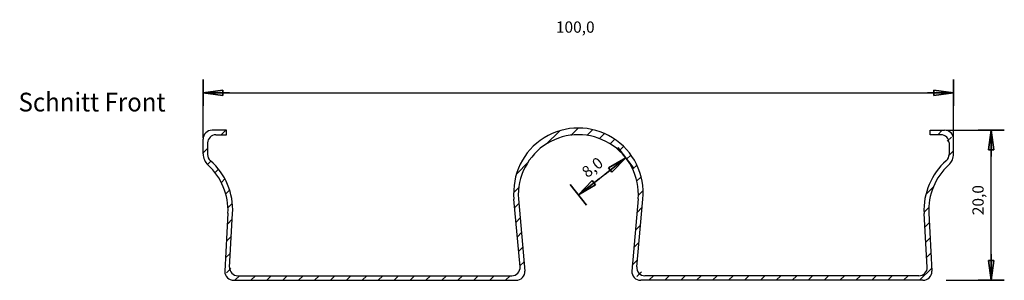
# Model space of a CAD drawing. Units: metres. Extents: x -0.024 to 0.107, y 0 to 0.035.
import ezdxf

# ---------------------------------------------------------------- set-up
doc = ezdxf.new("R2010")
doc.units = ezdxf.units.M
doc.header["$PDMODE"] = 65
doc.linetypes.add('AUSGEZOGEN', pattern=[0])
for name, color, linetype, lineweight in [('Allgemein01', 7, 'AUSGEZOGEN', 13), ('Füllfläche', 7, 'AUSGEZOGEN', 13), ('Maßlinie Allgemein', 7, 'AUSGEZOGEN', 25), ('Standard', 7, 'AUSGEZOGEN', 25), ('Text Allgemein', 7, 'AUSGEZOGEN', 25)]:
    doc.layers.add(name, color=color, linetype=linetype, lineweight=lineweight)
doc.styles.add('ISOCP', font='ISOCP___.TTF')
doc.dimstyles.new('DIMSTYLE_2', dxfattribs={"dimtxt": 0.0015, "dimasz": 0.0035, "dimexe": 0, "dimexo": 0, "dimgap": 0.00075, "dimtad": 2, "dimdec": 1, "dimlfac": 1000, "dimrnd": 0.1, "dimzin": 4, "dimdsep": 46, "dimtxsty": 'ISOCP', "dimblk1": 'ALL_ML_PFEIL', "dimblk2": 'ALL_ML_PFEIL', "dimsah": 1, "dimcen": 0, "dimclrd": 7, "dimclre": 7, "dimclrt": 7, "dimadec": 0, "dimazin": 0, "dimtfac": 1, "dimtdec": 0, "dimtix": 1, "dimtmove": 2, "dimatfit": 3, "dimfxl": 0, "dimtzin": 0, "dimlwd": 0, "dimlwe": 35, "dimarcsym": 0})
doc.dimstyles.new('DIMSTYLE_3', dxfattribs={"dimtxt": 0.0015, "dimasz": 0.0035, "dimexe": 0, "dimexo": 0, "dimgap": 0.00075, "dimtad": 2, "dimdec": 1, "dimlfac": 1000, "dimrnd": 0.1, "dimzin": 4, "dimdsep": 46, "dimtxsty": 'ISOCP', "dimblk1": 'ALL_ML_PFEIL', "dimblk2": 'ALL_ML_PFEIL', "dimsah": 1, "dimcen": 0, "dimclrd": 7, "dimclre": 7, "dimclrt": 7, "dimadec": 0, "dimazin": 0, "dimtfac": 1, "dimtdec": 0, "dimtix": 1, "dimtmove": 2, "dimatfit": 3, "dimfxl": 0, "dimtzin": 0, "dimlwd": 0, "dimlwe": 35, "dimarcsym": 0})

# ---------------------------------------------------------------- blocks, each defined once
blk = doc.blocks.new('ALL_ML_PFEIL')
at = {"color": 0, "linetype": 'ByBlock', "lineweight": -2}
for p, q in [((0, -0.5), (0, 0.5)), ((-1, 0), (0, 0)), ((0, 0), (-0.75, 0.1)), ((-0.75, -0.1), (-0.75, 0.1)), ((0, 0), (-0.75, -0.1))]:
    blk.add_line(p, q, dxfattribs=at)
blk = doc.blocks.new('*D3')
at = {"layer": 'DEFPOINTS', "color": 7, "linetype": 'AUSGEZOGEN', "lineweight": 35, "transparency": 33554687}
for p in [(-2.775557561562891e-17, 0.025), (-2.775557561562891e-17, 0.01879999999999999), (0.1, 0.01879999999999999)]:
    blk.add_point(p, dxfattribs=at)
at = {"layer": 'Maßlinie Allgemein', "color": 7, "linetype": 'AUSGEZOGEN', "lineweight": -2, "transparency": 33554687}
for p, q in [((-2.778006855161187e-17, 0.019), (-2.775557561562891e-17, 0.025)), ((-2.775557561562891e-17, 0.025), (0.1, 0.025)), ((0.1, 0.01899999999999999), (0.1, 0.025))]:
    blk.add_line(p, q, dxfattribs=at)
at = {"layer": 'Maßlinie Allgemein', "color": 7, "linetype": 'AUSGEZOGEN', "lineweight": 35, "transparency": 33554687, "xscale": 0.0035, "yscale": 0.0035, "zscale": 0.0035, "rotation": 180}
blk.add_blockref('ALL_ML_PFEIL', (-2.775557561562891e-17, 0.025), dxfattribs=at)
at = {"layer": 'Maßlinie Allgemein', "color": 7, "linetype": 'AUSGEZOGEN', "lineweight": 35, "transparency": 33554687, "xscale": 0.0035, "yscale": 0.0035, "zscale": 0.0035}
blk.add_blockref('ALL_ML_PFEIL', (0.1, 0.025), dxfattribs=at)
at = {"layer": 'Maßlinie Allgemein', "color": 7, "linetype": 'AUSGEZOGEN', "lineweight": 35, "transparency": 33554687, "insert": (0.04958749999999999, 0.03375000000000004), "char_height": 0.0015, "width": 0.007607142857142857, "attachment_point": 5, "style": 'ISOCP'}
blk.add_mtext('\\W1.01;\\A1;{\\A1;{100,0\\H0.000990;\\S^ ;}}', dxfattribs=at)
blk = doc.blocks.new('*D4')
at = {"layer": 'DEFPOINTS', "color": 7, "linetype": 'AUSGEZOGEN', "lineweight": 35, "transparency": 33554687}
for p in [(0.09880000000000001, 0.01999999999999999), (0.09880000000000001, 1.376676550535194e-17), (0.105, 1.376676550535194e-17)]:
    blk.add_point(p, dxfattribs=at)
at = {"layer": 'Maßlinie Allgemein', "color": 7, "linetype": 'AUSGEZOGEN', "lineweight": -2, "transparency": 33554687}
for p, q in [((0.09900000000000002, 0.01999999999999999), (0.105, 0.01999999999999999)), ((0.105, 1.376676550535194e-17), (0.105, 0.01999999999999999)), ((0.09900000000000002, 1.3742272569369e-17), (0.105, 1.376676550535194e-17))]:
    blk.add_line(p, q, dxfattribs=at)
at = {"layer": 'Maßlinie Allgemein', "color": 7, "linetype": 'AUSGEZOGEN', "lineweight": 35, "transparency": 33554687, "xscale": 0.0035, "yscale": 0.0035, "zscale": 0.0035}
for p, rotation in [((0.105, 0.01999999999999999), 90), ((0.105, 1.376676550535194e-17), 270)]:
    blk.add_blockref('ALL_ML_PFEIL', p, dxfattribs=dict(at, rotation=rotation))
at = {"layer": 'Maßlinie Allgemein', "color": 7, "linetype": 'AUSGEZOGEN', "lineweight": 35, "transparency": 33554687, "insert": (0.10325, 0.01068642857142858), "char_height": 0.0015, "width": 0.006085714285714285, "attachment_point": 5, "rotation": 90, "style": 'ISOCP'}
blk.add_mtext('\\W1.01;\\A1;{\\A1;{20,0\\H0.000990;\\S^ ;}}', dxfattribs=at)
blk = doc.blocks.new('*D5')
at = {"layer": 'DEFPOINTS', "color": 7, "linetype": 'AUSGEZOGEN', "lineweight": 35, "transparency": 33554687}
for p in [(0.05631965486654658, 0.01630363994184972), (0.05000016166243586, 0.01139813225729775), (0.05000016166243586, 0.01139813225729775)]:
    blk.add_point(p, dxfattribs=at)
at = {"layer": 'Maßlinie Allgemein', "color": 7, "linetype": 'AUSGEZOGEN', "lineweight": -2, "transparency": 33554687}
for p, q in [((0.05000016166243586, 0.01139813225729775), (0.05631965486654658, 0.01630363994184972)), ((0.05631965486654658, 0.01630363994184972), (0.05631965486654658, 0.01630363994184972)), ((0.05000016166243586, 0.01139813225729775), (0.05000016166243586, 0.01139813225729775))]:
    blk.add_line(p, q, dxfattribs=at)
at = {"layer": 'Maßlinie Allgemein', "color": 7, "linetype": 'AUSGEZOGEN', "lineweight": 35, "transparency": 33554687, "xscale": 0.0035, "yscale": 0.0035, "zscale": 0.0035}
for p, rotation in [((0.05631965486654658, 0.01630363994184972), 37.8204082191204), ((0.05000016166243586, 0.01139813225729775), 217.8204082191204)]:
    blk.add_blockref('ALL_ML_PFEIL', p, dxfattribs=dict(at, rotation=rotation))
at = {"layer": 'Maßlinie Allgemein', "color": 7, "linetype": 'AUSGEZOGEN', "lineweight": 35, "transparency": 33554687, "insert": (0.05186762103797789, 0.01506311544016506), "char_height": 0.0015, "width": 0.004564285714285714, "attachment_point": 5, "rotation": 37.820408219120395, "style": 'ISOCP'}
blk.add_mtext('\\W1.01;\\A1;{\\A1;{8,0\\H0.000990;\\S^ ;}}', dxfattribs=at)

msp = doc.modelspace()

# ---------------------------------------------------------------- hatches: boundary and pattern name
at = {"layer": 'Füllfläche', "linetype": 'AUSGEZOGEN', "lineweight": 25, "transparency": 33554687}
h = msp.add_hatch(dxfattribs=at)
h.set_pattern_fill('SCHRAFFUR_301', scale=0.001, style=0, pattern_type=2)
h.set_pattern_definition([(45, (0, 0), (-0.002121320343559643, 0.002121320343559643), []), (45, (-0.001060660171779821, 0.001060660171779821), (-0.002121320343559643, 0.002121320343559643), [])])
h.paths.add_polyline_path([(0.003320512952508643, 0.008950698195635617), (0.002889770514553023, 0.001197982791216425), (0.004089721911189627, 1.776356839400251e-18), (0.04168856010912171, 5.329070518200752e-18), (0.04288395815604964, 0.001237884226220551), (0.04201944757628737, 0.01084297221265986), (0.04205096715013381, 0.01229830257761876), (0.04234567709628629, 0.01372382914781851), (0.04289381984492757, 0.01507235407595987), (0.04367724690392186, 0.01629922896686856), (0.0446700197383632, 0.01736383314397006), (0.04583926857113033, 0.01823091856178041), (0.04714628067036862, 0.01887177683562212), (0.04854778209172111, 0.01926518974930646), (0.04999737043802626, 0.01939813177036438), (0.05144705119915287, 0.01926620131320586), (0.05284882680520168, 0.01887376647148927), (0.0541562857810131, 0.01823382039463847), (0.05532613938656614, 0.01736755109685558), (0.05631965486654658, 0.01630363994184972), (0.05710393785553615, 0.01507731202979347), (0.05765302147958975, 0.0137291699273047), (0.05794872609506945, 0.01230384935455952), (0.057981230028889, 0.01084993561616006), (0.05711609270463407, 0.001237884226220549), (0.058311490751562, 4.311209578015105e-18), (0.09591032894949407, -3.996802888650564e-18), (0.09711028034613069, 0.001197982791216419), (0.09667953790817507, 0.008950698195635614), (0.0968018594196989, 0.01073405308854139), (0.0973031863716439, 0.01244985858844109), (0.09816026577162325, 0.01401853067921196), (0.09933334380092594, 0.01536730981732157), (0.1000000508606837, 0.01685820743745658), (0.1000000508606837, 0.0187949001291248), (0.09879989849699734, 0.01999820743745658), (0.09686005086068371, 0.01999820743745658), (0.09686005086068371, 0.0193981312556134), (0.09829589540657419, 0.0193981312556134), (0.0993958887670006, 0.01830195316846121), (0.09940118528613863, 0.0167775500443501), (0.09902017367515692, 0.01594122272973876), (0.0979373814712465, 0.01479709466245183), (0.09707607913971747, 0.01347814573057251), (0.09646390232870826, 0.01202669557873625), (0.09612049327338794, 0.0104893152705734), (0.0960568705574442, 0.008915333014885972), (0.0964760657366145, 0.001765336404314318), (0.0953779514067699, 0.0006009553621515764), (0.05886465734823007, 0.0006009553621515849), (0.05776908545901546, 0.001799556759518701), (0.05858006589539304, 0.01081045713743341), (0.05859904895095758, 0.01232471895125983), (0.05835242977240641, 0.01382014066799409), (0.05784781070582397, 0.01524928962025603), (0.05710077907880425, 0.01656802040337366), (0.05613441017221649, 0.01773559835215917), (0.05497855444102979, 0.01871595780602937), (0.05366891545478097, 0.01947881615186229), (0.0522459470394554, 0.02000060923259035), (0.05075360368729159, 0.02026521922741727), (0.0492379828334704, 0.02026447251995172), (0.04774590093880583, 0.01999839217546145), (0.04632344736224076, 0.01947519722840343), (0.04501456069300692, 0.01871104880223758), (0.04385967151854692, 0.01772955090370448), (0.04289445355214096, 0.01656102131167997), (0.04214872169702648, 0.0152415550823367), (0.04164551108503393, 0.01381190959827855), (0.04140036553758686, 0.01231624560169486), (0.04142085742800466, 0.01080076310013409), (0.04223096540166824, 0.001799556759518703), (0.04113539351245363, 0.000600955362151586), (0.004622099453913798, 0.000600955362151582), (0.003523985124069206, 0.001765336404314326), (0.003943180303239498, 0.008915333014885915), (0.003879557587295774, 0.0104893152705734), (0.003536148531975448, 0.01202669557873626), (0.002923971720966237, 0.01347814573057253), (0.002062669389437214, 0.01479709466245183), (0.0009798771855267909, 0.01594122272973877), (0.0005988655745450693, 0.01677755004435011), (0.000604162093683096, 0.01830195316846121), (0.001704155454109506, 0.01939813125561341), (0.003140000000000004, 0.01939813125561341), (0.003140000000000004, 0.01999820743745659), (0.001200152363686359, 0.01999820743745659), (3.774758351390081e-18, 0.01879490012912481), (3.552713678800501e-18, 0.01685820743745658), (0.0006667070597577679, 0.01536730981732157), (0.001839785089060458, 0.01401853067921196), (0.002696864489039823, 0.01244985858844109), (0.003198191440984806, 0.0107340530885414)], flags=0)

# ---------------------------------------------------------------- linework, layer by layer
at = {"layer": 'Allgemein01', "color": 7, "linetype": 'AUSGEZOGEN', "lineweight": 25, "transparency": 33554687}
for p, q in [((0.003140000000000004, 0.01999820743745659), (0.00120015236368636, 0.01999820743745659)), ((0.003140000000000004, 0.01939813125561341), (0.003140000000000004, 0.01999820743745659)), ((0.09686005086068371, 0.0193981312556134), (0.09686005086068371, 0.01999820743745658)), ((0.09686005086068371, 0.01999820743745658), (0.09879989849699734, 0.01999820743745658)), ((3.552713678800501e-18, 0.01685820743745841), (3.774758283725533e-18, 0.01879489953894882)), ((0.001704155454109505, 0.01939813125561341), (0.003140000000000004, 0.01939813125561341)), ((0.0982958954065742, 0.0193981312556134), (0.09686005086068371, 0.0193981312556134)), ((0.1000000508606837, 0.0168582074374584), (0.1000000508606837, 0.01879489953894881)), ((0.0006041620936830958, 0.01830195316846116), (0.0005988655745450693, 0.01677755004435011)), ((0.0993958887670006, 0.01830195316846116), (0.09940118528613863, 0.0167775500443501)), ((0.04223096540166824, 0.001799556759518702), (0.04142085742800466, 0.01080076310013409)), ((0.04201944757628737, 0.01084297221265986), (0.04288395815604964, 0.001237884226220563)), ((0.05798060328439634, 0.01084297221265986), (0.05711609270463407, 0.001237884226220563)), ((0.05776908545901546, 0.001799556759518701), (0.05857919343267904, 0.01080076310013409)), ((0.003320512952508643, 0.008950698195635617), (0.002889770514553023, 0.00119798279121642)), ((0.003523985124069206, 0.001765336404314324), (0.003943180303239501, 0.008915333014885975)), ((0.0964760657366145, 0.001765336404314318), (0.0960568705574442, 0.00891533301488597)), ((0.09667953790817507, 0.008950698195635612), (0.09711028034613069, 0.001197982791216414)), ((0.00408972191118963, 1.776356839400251e-18), (0.04168856010912169, 5.329070518200752e-18)), ((0.004622099453913798, 0.000600955362151582), (0.04113539351245363, 0.000600955362151586)), ((0.09591032894949407, -3.846033785861073e-18), (0.05831149075156201, 4.311209578015102e-18)), ((0.0953779514067699, 0.0006009553621515764), (0.05886465734823007, 0.000600955362151585))]:
    msp.add_line(p, q, dxfattribs=at)
for centre, radius, start, end in [((0.001199928529897081, 0.01879827359609408), 0.001199933862238855, 89.98931213468299, 180.1611084536357), ((0.05000002543034185, 0.01167464777664522), 0.008623560635849166, 354.2402975008023, 185.816158812447), ((0.09880012233078662, 0.01879827359609407), 0.001199933862238855, 359.8388915463642, 90.01068786531744), ((0.05000016166243586, 0.01139813225729775), 0.008, 356.0607422562578, 183.9792390891395), ((0.001999680035709392, 0.01685791485427886), 0.001999680057114042, 179.9916167682574, 228.1953381179655), ((-0.004840361888735978, 0.009348566098218235), 0.008794219939409455, 357.176272761656, 48.56075458740204), ((0.1048404127494197, 0.009348566098218228), 0.008794219939409455, 131.4392454125979, 182.823727238344), ((0.09800037082497431, 0.01685791485427886), 0.001999680057114042, 311.8046618820348, 0.008383231742644166), ((0.004086227605971805, 0.001196452966814831), 0.001196458069457089, 179.9267400105941, 270.1673349288255), ((0.04169023258765812, 0.00119451206757912), 0.001194513238426688, 269.9197782078176, 2.080837549911139), ((0.05830981827302558, 0.001194512067579119), 0.001194513238426688, 177.9191624500889, 270.0802217921825), ((0.0959138232547119, 0.001196452966814826), 0.001196458069457089, 269.8326650711742, 0.07325998940592131)]:
    msp.add_arc(centre, radius, start, end, dxfattribs=at)
at = {"layer": 'Standard', "color": 7, "linetype": 'AUSGEZOGEN', "lineweight": 25, "transparency": 33554687}
for centre, radius, start, end in [((0.001704155454109505, 0.01829813125561341), 0.0011, 90, 179.8009273486983), ((0.0982958954065742, 0.0182981312556134), 0.0011, 0.199072651301717, 90), ((0.001698858934971478, 0.0167737281315023), 0.0011, 179.8009273486981, 229.184923553633), ((0.09830119192571223, 0.01677372813150229), 0.0011, 310.8150764463667, 0.1990726513019003), ((-0.004973042568665688, 0.009277710148320534), 0.0083, 357.7420174099643, 47.19636075738499), ((0.1049730934293494, 0.009277710148320526), 0.0083, 132.8036392426151, 182.2579825900357), ((0.004622099453913798, 0.001700955362151582), 0.0011, 176.6446624930589, 270), ((0.04113539351245363, 0.001700955362151586), 0.0011, 270, 5.14276078835891), ((0.05886465734823007, 0.001700955362151585), 0.0011, 174.8572392116411, 270), ((0.0953779514067699, 0.001700955362151577), 0.0011, 270, 3.355337506941132)]:
    msp.add_arc(centre, radius, start, end, dxfattribs=at)

# ---------------------------------------------------------------- texts
at = {"layer": 'Text Allgemein', "color": 7, "linetype": 'AUSGEZOGEN', "lineweight": 25, "transparency": 33554687, "insert": (-0.005, 0.02500000000000006), "char_height": 0.0025, "width": 0.02284330762825386, "attachment_point": 3, "style": 'ISOCP'}
msp.add_mtext('\\W0.94;Schnitt Front', dxfattribs=at)

# ---------------------------------------------------------------- dimensions: what is measured, and where the dimension line sits
at = {"layer": 'Maßlinie Allgemein', "color": 7, "linetype": 'AUSGEZOGEN', "lineweight": 35, "transparency": 33554687}
dim = msp.add_linear_dim(base=(0.1, 0.025), p1=(-2.778006855161187e-17, 0.019), p2=(0.1, 0.01899999999999999), dimstyle='DIMSTYLE_2', override={"dimpost": '<>', "dimclrd": 7, "dimclre": 7, "dimclrt": 7, "dimlwd": 0, "dimlwe": 35}, dxfattribs=at)
dim.commit()
dim.dimension.update_dxf_attribs({"geometry": '*D3', "text_midpoint": (0.04958749999999999, 0.03375000000000004), "dimtype": 160})
for base, p1, p2, angle, picture, middle in [((0.105, 0.01999999999999999), (0.09900000000000002, 1.3742272569369e-17), (0.09900000000000002, 0.01999999999999999), 90, '*D4', (0.10325, 0.01068642857142858)), ((0.05631965486654658, 0.01630363994184972), (0.05000016166243586, 0.01139813225729775), (0.05631965486654658, 0.01630363994184972), 37.82040821912039, '*D5', (0.05186762103797789, 0.01506311544016506))]:
    dim = msp.add_linear_dim(base=base, p1=p1, p2=p2, angle=angle, dimstyle='DIMSTYLE_3', override={"dimpost": '<>', "dimclrd": 7, "dimclre": 7, "dimclrt": 7, "dimlwd": 0, "dimlwe": 35}, dxfattribs=at)
    dim.commit()
    dim.dimension.update_dxf_attribs({"geometry": picture, "text_midpoint": middle, "dimtype": 160})

doc.saveas('drawing.dxf')
